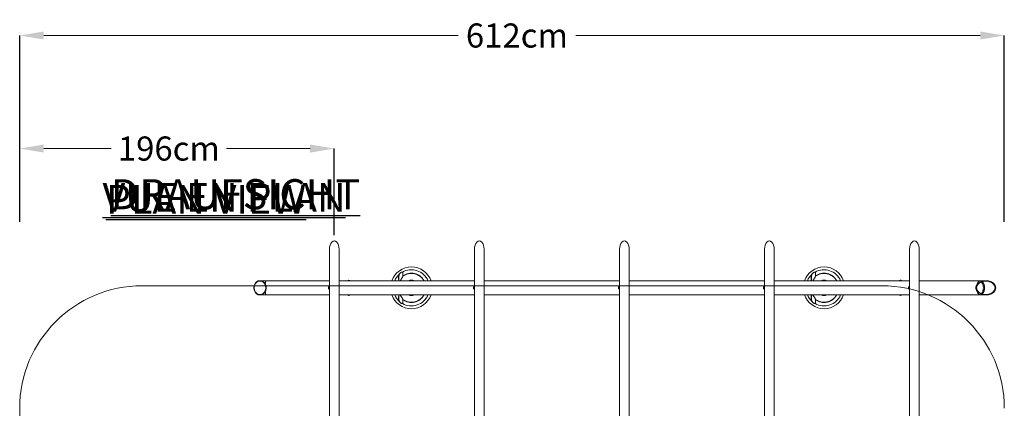
# Model space of a CAD drawing. Units: centimetres. Extents: x -59378 to 49237, y -547 to 549.
# Drawn here: x -600 to 12, y 307 to 549 of the extents above; entities that cross this region are included whole.
import ezdxf

# ---------------------------------------------------------------- set-up
doc = ezdxf.new("R2010")
doc.units = ezdxf.units.CM
doc.header["$MEASUREMENT"] = 0
doc.header["$PDMODE"] = 34
doc.header["$PDSIZE"] = -1
for name, color, linetype in [('ENG PRODUCT CONST', 3, 'Continuous'), ('FR PRODUCT CONST', 1, 'Continuous'), ('GER PRODUCT CONST', 193, 'Continuous')]:
    doc.layers.add(name, color=color, linetype=linetype)
doc.layers.add('SPRAY ZONE', color=7, linetype='Continuous', true_color=0x00a9c7, plot=False)
doc.styles.add('Vortex annotative', font='arial.ttf')
doc.dimstyles.new('Vortex PRODUCT', dxfattribs={"dimtxt": 0.125, "dimasz": 0.125, "dimexe": 0, "dimexo": 0, "dimgap": 0.125, "dimtad": 0, "dimtih": 1, "dimtoh": 1, "dimdec": 0, "dimzin": 12, "dimdsep": 46, "dimtxsty": 'Vortex annotative', "dimcen": 0, "dimadec": 0, "dimazin": 0, "dimtfac": 1, "dimtdec": 0, "dimtofl": 0, "dimtmove": 0, "dimatfit": 3, "dimfxl": 1, "dimfrac": 1, "dimtolj": 1, "dimtzin": 12, "dimlwd": 18, "dimarcsym": 0})

# ---------------------------------------------------------------- blocks, each defined once
blk = doc.blocks.new('*D43')
at = {"layer": 'Defpoints', "color": 0, "transparency": 16777216}
for p in [(12.22, 538.95), (-599.92, 423.02), (12.22, 423.02)]:
    blk.add_point(p, dxfattribs=at)
at = {"layer": 'SPRAY ZONE', "color": 0, "lineweight": -2, "transparency": 16777216}
for p, q in [((-599.92, 423.02), (-599.92, 538.95)), ((12.22, 423.02), (12.22, 538.95))]:
    blk.add_line(p, q, dxfattribs=at)
at = {"layer": 'SPRAY ZONE', "color": 0, "lineweight": 18, "transparency": 16777216}
for p, q in [((-584.92, 538.95), (-327.42, 538.95)), ((-2.78, 538.95), (-254.17, 538.95))]:
    blk.add_line(p, q, dxfattribs=at)
at = {"layer": 'SPRAY ZONE', "color": 0, "transparency": 16777216}
for points in [[(-584.92, 541.45), (-584.92, 536.45), (-599.92, 538.95)], [(-2.78, 541.45), (-2.78, 536.45), (12.22, 538.95)]]:
    blk.add_solid(points, dxfattribs=at)
at = {"layer": 'SPRAY ZONE', "color": 0, "transparency": 16777216, "insert": (-290.79, 538.95), "char_height": 15, "attachment_point": 5, "style": 'Vortex annotative'}
blk.add_mtext('\\A1;612cm', dxfattribs=at)
blk = doc.blocks.new('*D70')
at = {"layer": 'Defpoints', "color": 0, "transparency": 16777216}
for p in [(-404.34, 468.65), (-599.92, 423.02), (-404.34, 414.87)]:
    blk.add_point(p, dxfattribs=at)
at = {"layer": 'SPRAY ZONE', "color": 0, "lineweight": -2, "transparency": 16777216}
for p, q in [((-599.92, 423.02), (-599.92, 468.65)), ((-404.34, 414.87), (-404.34, 468.65))]:
    blk.add_line(p, q, dxfattribs=at)
at = {"layer": 'SPRAY ZONE', "color": 0, "lineweight": 18, "transparency": 16777216}
for p, q in [((-584.92, 468.65), (-543.04, 468.65)), ((-419.34, 468.65), (-471.28, 468.65))]:
    blk.add_line(p, q, dxfattribs=at)
at = {"layer": 'SPRAY ZONE', "color": 0, "transparency": 16777216}
for points in [[(-584.92, 471.15), (-584.92, 466.15), (-599.92, 468.65)], [(-419.34, 471.15), (-419.34, 466.15), (-404.34, 468.65)]]:
    blk.add_solid(points, dxfattribs=at)
at = {"layer": 'SPRAY ZONE', "color": 0, "transparency": 16777216, "insert": (-507.16, 468.65), "char_height": 15, "attachment_point": 5, "style": 'Vortex annotative'}
blk.add_mtext('\\A1;196cm', dxfattribs=at)

msp = doc.modelspace()

# ---------------------------------------------------------------- linework, layer by layer
at = {"color": 7, "linetype": 'Continuous', "lineweight": 18}
for p, q in [((-407.36, 406.01), (-407.36, -28.04)), ((-401.33, -28.04), (-401.33, 406.01)), ((-317.19, 406.01), (-317.19, -28.04)), ((-311.16, -28.04), (-311.16, 406.01)), ((-227.02, 406.01), (-227.02, -28.04)), ((-220.99, -28.04), (-220.99, 406.01)), ((-136.85, 406.01), (-136.85, -28.04)), ((-130.82, -28.04), (-130.82, 406.01)), ((-46.68, 406.01), (-46.68, -28.04)), ((-40.65, -28.04), (-40.65, 406.01)), ((-446.74, 386.47), (-450.53, 386.47)), ((-407.36, 386.47), (-446.74, 386.47)), ((-317.19, 386.47), (-401.33, 386.47)), ((-398.21, 386.47), (-401.33, 386.47)), ((-395.93, 386.49), (-395.94, 386.47)), ((-395.86, 386.54), (-395.9, 386.47)), ((-395.11, 386.55), (-395.22, 386.67)), ((-395.22, 386.67), (-395.04, 386.64)), ((-394.96, 386.47), (-395.11, 386.55)), ((-395.09, 386.54), (-395.04, 386.64)), ((-395.04, 386.58), (-395.06, 386.53)), ((-395.04, 386.64), (-394.76, 386.49)), ((-394.77, 386.47), (-394.76, 386.49)), ((-394.76, 386.49), (-394.74, 386.47)), ((-361.78, 389.2), (-361.78, 389.18)), ((-356.72, 386.54), (-356.72, 386.47)), ((-356.08, 386.54), (-356.08, 386.47)), ((-227.02, 386.47), (-311.16, 386.47)), ((-136.85, 386.47), (-220.99, 386.47)), ((-46.68, 386.47), (-130.82, 386.47)), ((-105.24, 389.2), (-105.24, 389.18)), ((-100.18, 386.54), (-100.18, 386.47)), ((-99.54, 386.54), (-99.54, 386.47)), ((-52.94, 386.47), (-52.93, 386.48)), ((-52.93, 386.48), (-52.65, 386.64)), ((-52.93, 386.47), (-52.93, 386.48)), ((-52.62, 386.56), (-52.78, 386.47)), ((-52.65, 386.54), (-52.67, 386.58)), ((-52.65, 386.64), (-52.49, 386.68)), ((-52.61, 386.57), (-52.65, 386.64)), ((-52.49, 386.68), (-52.62, 386.56)), ((-51.8, 386.49), (-51.84, 386.56)), ((-51.8, 386.47), (-51.8, 386.49)), ((-51.76, 386.47), (-51.77, 386.5)), ((-2.42, 386.47), (-40.65, 386.47)), ((0.73, 386.47), (-2.42, 386.47)), ((-407.98, 381.61), (-407.98, 382.45)), ((-407.47, 382.86), (-407.55, 382.86)), ((-407.55, 381.2), (-407.55, 382.86)), ((-407.55, 381.2), (-407.47, 381.2)), ((-407.36, 382.9), (-407.47, 382.9)), ((-407.47, 381.16), (-407.47, 382.9)), ((-407.47, 381.16), (-407.36, 381.16)), ((-317.81, 381.61), (-317.81, 382.45)), ((-317.3, 382.86), (-317.38, 382.86)), ((-317.38, 381.2), (-317.38, 382.86)), ((-317.38, 381.2), (-317.3, 381.2)), ((-317.19, 382.9), (-317.3, 382.9)), ((-317.3, 381.16), (-317.3, 382.9)), ((-317.3, 381.16), (-317.19, 381.16)), ((-227.64, 381.61), (-227.64, 382.45)), ((-227.13, 382.86), (-227.21, 382.86)), ((-227.21, 381.2), (-227.21, 382.86)), ((-227.21, 381.2), (-227.13, 381.2)), ((-227.02, 382.9), (-227.13, 382.9)), ((-227.13, 381.16), (-227.13, 382.9)), ((-227.13, 381.16), (-227.02, 381.16)), ((-137.47, 381.61), (-137.47, 382.45)), ((-136.96, 382.86), (-137.04, 382.86)), ((-137.04, 381.2), (-137.04, 382.86)), ((-137.04, 381.2), (-136.96, 381.2)), ((-136.85, 382.9), (-136.96, 382.9)), ((-136.96, 382.25), (-136.96, 382.9)), ((-136.96, 382.12), (-136.96, 382.25)), ((-136.96, 382.25), (-136.85, 382.25)), ((-136.96, 382.24), (-136.96, 382.25)), ((-136.85, 382.16), (-136.96, 382.16)), ((-136.96, 382.12), (-136.85, 382.12)), ((-136.96, 381.16), (-136.96, 382.12)), ((-136.96, 381.16), (-136.85, 381.16)), ((-47.3, 381.61), (-47.3, 382.45)), ((-46.79, 382.86), (-46.87, 382.86)), ((-46.87, 381.2), (-46.87, 382.86)), ((-46.87, 381.2), (-46.79, 381.2)), ((-46.68, 382.9), (-46.79, 382.9)), ((-46.79, 382.25), (-46.79, 382.9)), ((-46.79, 382.25), (-46.68, 382.25)), ((-46.79, 382.24), (-46.79, 382.25)), ((-46.79, 382.12), (-46.79, 382.24)), ((-46.68, 382.16), (-46.79, 382.16)), ((-46.79, 382.12), (-46.68, 382.12)), ((-46.79, 381.16), (-46.79, 382.12)), ((-46.79, 381.16), (-46.68, 381.16)), ((-450.53, 377.58), (-446.74, 377.58)), ((-446.74, 377.58), (-407.36, 377.58)), ((-401.33, 377.58), (-317.19, 377.58)), ((-401.33, 377.58), (-398.21, 377.58)), ((-395.94, 377.58), (-395.93, 377.57)), ((-395.93, 377.58), (-395.91, 377.55)), ((-395.93, 377.57), (-395.93, 377.58)), ((-395.91, 377.58), (-395.93, 377.57)), ((-395.89, 377.57), (-395.91, 377.55)), ((-395.88, 377.54), (-395.91, 377.55)), ((-395.9, 377.58), (-395.86, 377.52)), ((-395.21, 377.41), (-395.01, 377.57)), ((-395.13, 377.38), (-395.21, 377.41)), ((-395.16, 377.45), (-395.13, 377.38)), ((-394.85, 377.5), (-395.13, 377.38)), ((-395.06, 377.53), (-395.04, 377.48)), ((-395.01, 377.57), (-394.97, 377.58)), ((-394.87, 377.54), (-394.85, 377.5)), ((-394.75, 377.58), (-394.85, 377.5)), ((-361.78, 374.88), (-361.77, 374.85)), ((-356.72, 377.52), (-356.72, 377.58)), ((-356.08, 377.52), (-356.08, 377.58)), ((-311.16, 377.58), (-227.02, 377.58)), ((-220.99, 377.58), (-136.85, 377.58)), ((-130.82, 377.58), (-46.68, 377.58)), ((-105.24, 374.88), (-105.23, 374.85)), ((-100.18, 377.52), (-100.18, 377.58)), ((-99.54, 377.52), (-99.54, 377.58)), ((-52.81, 377.5), (-52.93, 377.58)), ((-52.79, 377.52), (-52.81, 377.5)), ((-52.55, 377.38), (-52.81, 377.5)), ((-52.77, 377.58), (-52.74, 377.57)), ((-52.74, 377.57), (-52.52, 377.42)), ((-52.67, 377.48), (-52.65, 377.51)), ((-52.52, 377.42), (-52.55, 377.38)), ((-52.52, 377.42), (-52.55, 377.38)), ((-51.84, 377.5), (-51.8, 377.57)), ((-51.8, 377.57), (-51.8, 377.58)), ((-51.77, 377.55), (-51.76, 377.58)), ((-40.65, 377.58), (-2.42, 377.58)), ((-2.42, 377.58), (0.73, 377.58))]:
    msp.add_line(p, q, dxfattribs=at)
at = {"color": 8, "linetype": 'Continuous', "lineweight": 18}
for p, q in [((-364.31, 386.47), (-364.3, 386.5)), ((-363.99, 390.23), (-364.03, 390.09)), ((-107.77, 386.47), (-107.76, 386.5)), ((-107.45, 390.23), (-107.49, 390.09)), ((-364.3, 377.56), (-364.31, 377.58)), ((-364.03, 373.97), (-363.99, 373.83)), ((-107.76, 377.56), (-107.77, 377.58)), ((-107.49, 373.97), (-107.45, 373.83))]:
    msp.add_line(p, q, dxfattribs=at)
at = {"color": 8, "linetype": 'Continuous', "lineweight": 18, "flags": 128}
for points in [[(-447.21, 384.32), (-447.18, 384.65), (-447.15, 384.96), (-447.12, 385.25), (-447.08, 385.51), (-447.04, 385.74), (-447, 385.95), (-446.96, 386.12), (-446.91, 386.26), (-446.86, 386.36), (-446.82, 386.43), (-446.77, 386.47), (-446.74, 386.47)], [(-4.55, 384.32), (-4.43, 384.65), (-4.29, 384.96), (-4.14, 385.25), (-3.97, 385.51), (-3.79, 385.74), (-3.6, 385.95), (-3.4, 386.12), (-3.19, 386.26), (-2.97, 386.36), (-2.75, 386.43), (-2.53, 386.47), (-2.42, 386.47)], [(-1.52, 385.84), (-1.5, 385.83), (-1.31, 385.66), (-1.13, 385.46), (-0.95, 385.23), (-0.79, 384.97), (-0.65, 384.68), (-0.52, 384.38), (-0.4, 384.05), (-0.31, 383.71), (-0.23, 383.35), (-0.17, 382.98), (-0.13, 382.6), (-0.11, 382.22), (-0.11, 381.84), (-0.13, 381.45), (-0.17, 381.08), (-0.23, 380.71), (-0.31, 380.35), (-0.4, 380.01), (-0.52, 379.68), (-0.65, 379.37), (-0.79, 379.09), (-0.95, 378.83), (-1.13, 378.6), (-1.31, 378.4), (-1.5, 378.23), (-1.52, 378.22)], [(-446.74, 377.58), (-446.77, 377.59), (-446.82, 377.62), (-446.86, 377.69), (-446.91, 377.8), (-446.96, 377.94), (-447, 378.11), (-447.04, 378.31), (-447.08, 378.55), (-447.12, 378.81), (-447.15, 379.1), (-447.18, 379.41), (-447.21, 379.74)], [(-2.42, 377.58), (-2.53, 377.59), (-2.75, 377.62), (-2.97, 377.69), (-3.19, 377.8), (-3.4, 377.94), (-3.6, 378.11), (-3.79, 378.31), (-3.97, 378.55), (-4.14, 378.81), (-4.29, 379.1), (-4.43, 379.41), (-4.55, 379.74)]]:
    msp.add_lwpolyline(points, dxfattribs=at)
at = {"color": 7, "linetype": 'Continuous', "lineweight": 18, "flags": 128}
for points in [[(-395.93, 386.47), (-395.92, 386.5), (-395.88, 386.52), (-395.88, 386.52)], [(-395.85, 386.56), (-395.87, 386.53), (-395.86, 386.49), (-395.85, 386.47)], [(-395.22, 386.73), (-395.28, 386.73), (-395.3, 386.71), (-395.29, 386.68), (-395.25, 386.63), (-395.18, 386.58), (-395.09, 386.52), (-395.02, 386.47)], [(-395.02, 386.58), (-395.03, 386.58), (-395.04, 386.57), (-395.02, 386.56), (-395, 386.53), (-394.96, 386.51), (-394.92, 386.49), (-394.88, 386.47)], [(-364.25, 386.5), (-364.25, 386.5), (-364.25, 386.5), (-364.25, 386.5), (-364.26, 386.5), (-364.27, 386.5), (-364.28, 386.5), (-364.29, 386.5), (-364.3, 386.5)], [(-361.71, 389.39), (-361.72, 389.39), (-361.73, 389.39), (-361.74, 389.39), (-361.75, 389.39), (-361.75, 389.39), (-361.76, 389.39), (-361.76, 389.39), (-361.76, 389.39)], [(-107.71, 386.5), (-107.71, 386.5), (-107.71, 386.5), (-107.71, 386.5), (-107.72, 386.5), (-107.73, 386.5), (-107.74, 386.5), (-107.75, 386.5), (-107.76, 386.5)], [(-105.17, 389.39), (-105.18, 389.39), (-105.19, 389.39), (-105.2, 389.39), (-105.21, 389.39), (-105.21, 389.39), (-105.22, 389.39), (-105.22, 389.39), (-105.22, 389.39)], [(-52.73, 386.47), (-52.7, 386.49), (-52.6, 386.56), (-52.51, 386.62), (-52.45, 386.67), (-52.41, 386.7), (-52.41, 386.73), (-52.44, 386.73), (-52.5, 386.72), (-52.59, 386.68), (-52.69, 386.64), (-52.8, 386.58), (-52.9, 386.52), (-52.98, 386.47)], [(-52.84, 386.47), (-52.83, 386.47), (-52.8, 386.49), (-52.75, 386.51), (-52.72, 386.54), (-52.69, 386.56), (-52.67, 386.57), (-52.67, 386.58), (-52.69, 386.58), (-52.72, 386.57), (-52.75, 386.55), (-52.79, 386.53), (-52.83, 386.51), (-52.86, 386.49), (-52.88, 386.47)], [(-51.88, 386.47), (-51.86, 386.5), (-51.84, 386.54), (-51.85, 386.56)], [(-51.82, 386.52), (-51.78, 386.51), (-51.77, 386.49), (-51.78, 386.47)], [(-2.05, 378.41), (-1.99, 378.47), (-1.81, 378.67), (-1.64, 378.89), (-1.48, 379.15), (-1.33, 379.43), (-1.21, 379.74), (-1.09, 380.06), (-1, 380.4), (-0.92, 380.76), (-0.87, 381.13), (-0.83, 381.5), (-0.81, 381.88), (-0.81, 382.26), (-0.84, 382.64), (-0.88, 383.01), (-0.94, 383.38), (-1.02, 383.73), (-1.12, 384.07), (-1.23, 384.39), (-1.36, 384.69), (-1.51, 384.96), (-1.67, 385.22), (-1.84, 385.44), (-2.03, 385.63), (-2.05, 385.65)], [(-395.85, 377.58), (-395.86, 377.56), (-395.87, 377.52), (-395.85, 377.5)], [(-395.02, 377.58), (-395.11, 377.53), (-395.2, 377.47), (-395.26, 377.41), (-395.3, 377.37), (-395.3, 377.34), (-395.27, 377.33), (-395.21, 377.33), (-395.12, 377.36), (-395.02, 377.4), (-394.91, 377.45), (-394.8, 377.51), (-394.71, 377.57), (-394.69, 377.58)], [(-394.88, 377.58), (-394.92, 377.57), (-394.96, 377.55), (-395, 377.52), (-395.03, 377.5), (-395.04, 377.49), (-395.03, 377.48), (-395.02, 377.48), (-394.98, 377.49), (-394.94, 377.5), (-394.9, 377.52), (-394.87, 377.55), (-394.84, 377.57), (-394.83, 377.58)], [(-364.3, 377.56), (-364.29, 377.56), (-364.28, 377.56), (-364.27, 377.56), (-364.26, 377.56), (-364.25, 377.56), (-364.25, 377.56), (-364.25, 377.56), (-364.25, 377.56)], [(-361.76, 374.67), (-361.76, 374.67), (-361.76, 374.67), (-361.75, 374.67), (-361.75, 374.67), (-361.74, 374.67), (-361.73, 374.67), (-361.72, 374.67), (-361.71, 374.67)], [(-107.76, 377.56), (-107.75, 377.56), (-107.74, 377.56), (-107.73, 377.56), (-107.72, 377.56), (-107.71, 377.56), (-107.71, 377.56), (-107.71, 377.56), (-107.71, 377.56)], [(-105.22, 374.67), (-105.22, 374.67), (-105.22, 374.67), (-105.21, 374.67), (-105.21, 374.67), (-105.2, 374.67), (-105.19, 374.67), (-105.18, 374.67), (-105.17, 374.67)], [(-52.98, 377.58), (-52.89, 377.53), (-52.79, 377.47), (-52.68, 377.42), (-52.58, 377.37), (-52.5, 377.34), (-52.44, 377.33), (-52.41, 377.33)], [(-52.41, 377.33), (-52.42, 377.36), (-52.45, 377.4), (-52.52, 377.45), (-52.6, 377.51), (-52.71, 377.57), (-52.73, 377.58)], [(-51.85, 377.5), (-51.84, 377.5), (-51.84, 377.53), (-51.87, 377.57), (-51.88, 377.58)], [(-51.78, 377.58), (-51.77, 377.56), (-51.79, 377.54), (-51.82, 377.54)]]:
    msp.add_lwpolyline(points, dxfattribs=at)
at = {"color": 7, "linetype": 'Continuous', "lineweight": 18}
for centre, radius, start, end in [((-356.4, 382.03), 12.99, 20.00838, 159.99162), ((-99.86, 382.03), 12.99, 20.00838, 159.99162), ((-395.31, 385.81), 0.923, 86.50191, 126.14379), ((-395.62, 385.22), 1.56, 53.67786, 75.49824), ((-395.08, 386.24), 0.347, 42.06798, 78.54222), ((-364.05, 390.16), 0.0947, 43.71041, 88.41852), ((-361.96, 391.72), 0.0663, 134.26331, 168.78725), ((-361.75, 389.2), 0.0286, 164.70806, 193.15211), ((-356.4, 382.03), 4.52, 79.46584, 100.53416), ((-107.51, 390.16), 0.0947, 43.70999, 88.4223), ((-105.42, 391.72), 0.0661, 134.21099, 168.8348), ((-105.21, 389.2), 0.0284, 164.57098, 193.21322), ((-99.86, 382.03), 4.52, 79.46584, 100.53416), ((-52.38, 385.81), 0.923, 54.61318, 93.33333), ((-407.15, 382.03), 0.923, 115.45656, 153.16288), ((-407.15, 382.03), 0.923, 206.83712, 244.54344), ((-316.98, 382.03), 0.923, 115.45656, 153.16288), ((-316.98, 382.03), 0.923, 206.83712, 244.54344), ((-226.81, 382.03), 0.923, 115.45656, 153.16288), ((-226.81, 382.03), 0.923, 206.83712, 244.54344), ((-136.64, 382.03), 0.923, 115.45656, 153.16288), ((-136.64, 382.03), 0.923, 206.83712, 244.54344), ((-46.47, 382.03), 0.923, 115.45656, 153.16288), ((-46.47, 382.03), 0.923, 206.83712, 244.54344), ((-395.31, 378.25), 0.923, 233.85621, 273.49809), ((-356.4, 382.03), 12.99, 200.00838, 339.99162), ((-364.05, 373.9), 0.0946, 271.55815, 316.31292), ((-361.75, 374.86), 0.0284, 166.80082, 198.17829), ((-356.4, 382.03), 4.52, 259.46584, 280.53416), ((-99.86, 382.03), 12.99, 200.00838, 339.99162), ((-107.51, 373.9), 0.0946, 271.55433, 316.31338), ((-105.21, 374.86), 0.0282, 166.75289, 198.33444), ((-99.86, 382.03), 4.52, 259.46584, 280.53416), ((-52.6, 377.87), 0.396, 225.51903, 259.49954), ((-52.93, 377.25), 0.347, 40.59173, 73.46), ((-52.38, 378.25), 0.923, 266.66667, 305.38682), ((-361.96, 372.34), 0.0663, 191.21275, 225.73669), ((-105.42, 372.34), 0.0661, 191.1652, 225.78901)]:
    msp.add_arc(centre, radius, start, end, dxfattribs=at)
at = {"color": 8, "linetype": 'Continuous', "lineweight": 18}
for centre, radius, start, end in [((-356.4, 382.03), 12.99, 20.00948, 159.99052), ((-356.4, 382.03), 11.24, 23.30427, 119.91252), ((-99.86, 382.03), 12.99, 20.00948, 159.99052), ((-99.86, 382.03), 11.24, 23.30427, 119.91252), ((-356.4, 382.03), 11.24, 132.92598, 156.69573), ((-361.75, 389.19), 0.0324, 106.0473, 161.98047), ((-356.4, 382.03), 8.97, 29.70508, 126.66317), ((-356.4, 382.03), 9.08, 29.31727, 125.79345), ((-356.4, 382.03), 4.78, 68.3285, 111.6715), ((-356.4, 382.03), 4.62, 74.03864, 105.96136), ((-99.86, 382.03), 11.24, 132.92598, 156.69573), ((-105.21, 389.19), 0.0324, 106.07032, 161.95451), ((-99.86, 382.03), 8.97, 29.70508, 126.66317), ((-99.86, 382.03), 9.08, 29.31727, 125.79345), ((-99.86, 382.03), 4.78, 68.3285, 111.6715), ((-99.86, 382.03), 4.62, 74.03864, 105.96136), ((-356.4, 382.03), 12.99, 200.00948, 339.99052), ((-356.4, 382.03), 11.24, 203.30427, 227.07402), ((-356.4, 382.03), 11.24, 240.08748, 336.69573), ((-361.75, 374.86), 0.0326, 200.79992, 253.83956), ((-356.4, 382.03), 8.97, 233.33683, 330.29492), ((-356.4, 382.03), 9.08, 234.20655, 330.68273), ((-356.4, 382.03), 4.78, 248.3285, 291.6715), ((-356.4, 382.03), 4.62, 254.03864, 285.96136), ((-99.86, 382.03), 12.99, 200.00948, 339.99052), ((-99.86, 382.03), 11.24, 203.30427, 227.07402), ((-99.86, 382.03), 11.24, 240.08748, 336.69573), ((-105.21, 374.86), 0.0326, 200.75298, 253.87558), ((-99.86, 382.03), 8.97, 233.33683, 330.29492), ((-99.86, 382.03), 9.08, 234.20655, 330.68273), ((-99.86, 382.03), 4.78, 248.3285, 291.6715), ((-99.86, 382.03), 4.62, 254.03864, 285.96136)]:
    msp.add_arc(centre, radius, start, end, dxfattribs=at)
at = {"color": 7, "linetype": 'Continuous', "lineweight": 18}
for centre, major_axis, ratio, start_param, end_param in [((-404.34, 406.01), (0, 5.22), 0.57735, 4.712389, 7.853982), ((-314.17, 406.01), (0, 5.22), 0.57735, 4.712389, 7.853982), ((-224, 406.01), (0, 5.22), 0.57735, 4.712389, 7.853982), ((-133.83, 406.01), (0, 5.22), 0.57735, 4.712389, 7.853982), ((-43.66, 406.01), (0, 5.22), 0.57735, 4.712389, 7.853982), ((-450.53, 382.03), (0, 4.45), 0.870677, 5.253489, 10.454475), ((-450.53, 382.03), (0, 4.14), 0.870677, 5.114478, 10.593485), ((0.73, 382.03), (6.17, 0), 0.720341, 3.682692, 8.883678), ((0.73, 382.03), (5.75, 0), 0.720341, 3.543682, 9.022689)]:
    msp.add_ellipse(centre, major_axis=major_axis, ratio=ratio, start_param=start_param, end_param=end_param, dxfattribs=at)
for points, knots in [([(-364.05, 390.26), (-363.97, 390.41), (-363.82, 390.71), (-363.55, 391.06), (-363.3, 391.31), (-363.11, 391.47), (-362.91, 391.6), (-362.69, 391.72), (-362.43, 391.81), (-362.17, 391.83), (-362.05, 391.79), (-362, 391.77)], [0, 0, 0, 0, 0.189797, 0.379075, 0.46778, 0.55639, 0.629732, 0.70295, 0.812565, 0.922849, 1, 1, 1, 1]), ([(-362.02, 391.73), (-362.07, 391.75), (-362.19, 391.8), (-362.43, 391.78), (-362.68, 391.69), (-362.89, 391.57), (-363.08, 391.44), (-363.26, 391.28), (-363.49, 391.04), (-363.72, 390.74), (-363.89, 390.44), (-363.97, 390.27), (-363.99, 390.23)], [0, 0, 0, 0, 0.076099, 0.18477, 0.293246, 0.366222, 0.43933, 0.528238, 0.617255, 0.782394, 0.947859, 1, 1, 1, 1]), ([(-107.51, 390.26), (-107.43, 390.41), (-107.28, 390.71), (-107.01, 391.06), (-106.76, 391.31), (-106.57, 391.47), (-106.37, 391.6), (-106.15, 391.72), (-105.89, 391.81), (-105.63, 391.83), (-105.51, 391.79), (-105.46, 391.77)], [0, 0, 0, 0, 0.189795, 0.379075, 0.467783, 0.55639, 0.629729, 0.702952, 0.812562, 0.922845, 1, 1, 1, 1]), ([(-105.48, 391.73), (-105.53, 391.75), (-105.65, 391.8), (-105.89, 391.78), (-106.14, 391.69), (-106.35, 391.57), (-106.54, 391.44), (-106.72, 391.28), (-106.95, 391.04), (-107.18, 390.74), (-107.35, 390.44), (-107.43, 390.27), (-107.45, 390.23)], [0, 0, 0, 0, 0.076098, 0.184769, 0.293245, 0.366227, 0.439329, 0.52824, 0.617253, 0.782393, 0.94786, 1, 1, 1, 1]), ([(-364.3, 386.5), (-364.3, 386.72), (-364.31, 387.1), (-364.32, 387.65), (-364.34, 388.13), (-364.34, 388.61), (-364.33, 389.13), (-364.27, 389.59), (-364.17, 389.97), (-364.09, 390.16), (-364.05, 390.26)], [0, 0, 0, 0, 0.165204, 0.287388, 0.409538, 0.534992, 0.660416, 0.827966, 0.913996, 1, 1, 1, 1]), ([(-364.03, 390.09), (-364.08, 389.95), (-364.2, 389.62), (-364.25, 389.12), (-364.28, 388.62), (-364.27, 388.16), (-364.26, 387.69), (-364.25, 387.13), (-364.25, 386.74), (-364.25, 386.5)], [0, 0, 0, 0, 0.131384, 0.309592, 0.433938, 0.55831, 0.685926, 0.813577, 1, 1, 1, 1]), ([(-361.76, 389.2), (-361.79, 389.13), (-361.84, 388.99), (-361.98, 388.68), (-362.18, 388.29), (-362.46, 387.8), (-362.78, 387.31), (-363.08, 386.89), (-363.3, 386.61), (-363.4, 386.51), (-363.43, 386.47)], [0, 0, 0, 0, 0.087054, 0.184869, 0.350384, 0.516175, 0.691137, 0.865854, 0.959863, 1, 1, 1, 1]), ([(-362, 391.77), (-361.95, 391.73), (-361.86, 391.67), (-361.79, 391.52), (-361.74, 391.35), (-361.71, 391.12), (-361.69, 390.77), (-361.7, 390.31), (-361.71, 389.82), (-361.71, 389.51), (-361.71, 389.39)], [0, 0, 0, 0, 0.105437, 0.174379, 0.243451, 0.356163, 0.469125, 0.671061, 0.873291, 1, 1, 1, 1]), ([(-361.76, 389.39), (-361.76, 389.51), (-361.75, 389.81), (-361.74, 390.29), (-361.73, 390.74), (-361.74, 391.1), (-361.77, 391.32), (-361.81, 391.46), (-361.84, 391.52), (-361.84, 391.53)], [0, 0, 0, 0, 0.150216, 0.38641, 0.627652, 0.758294, 0.891523, 0.970306, 1, 1, 1, 1]), ([(-361.77, 389.21), (-361.77, 389.21), (-361.77, 389.24), (-361.76, 389.3), (-361.76, 389.36), (-361.76, 389.39)], [0, 0, 0, 0, 0.073423, 0.544299, 1, 1, 1, 1]), ([(-361.71, 389.39), (-361.71, 389.37), (-361.72, 389.32), (-361.74, 389.26), (-361.75, 389.23), (-361.76, 389.22)], [0, 0, 0, 0, 0.393864, 0.803773, 1, 1, 1, 1]), ([(-107.76, 386.5), (-107.76, 386.72), (-107.77, 387.1), (-107.78, 387.65), (-107.8, 388.13), (-107.8, 388.61), (-107.79, 389.13), (-107.73, 389.59), (-107.63, 389.97), (-107.55, 390.16), (-107.51, 390.26)], [0, 0, 0, 0, 0.165204, 0.287388, 0.409538, 0.534992, 0.660416, 0.827966, 0.913996, 1, 1, 1, 1]), ([(-107.49, 390.09), (-107.54, 389.95), (-107.66, 389.62), (-107.71, 389.12), (-107.74, 388.62), (-107.73, 388.16), (-107.72, 387.69), (-107.71, 387.13), (-107.71, 386.74), (-107.71, 386.5)], [0, 0, 0, 0, 0.131385, 0.309592, 0.433938, 0.55831, 0.685926, 0.813577, 1, 1, 1, 1]), ([(-105.22, 389.2), (-105.25, 389.13), (-105.3, 388.99), (-105.44, 388.68), (-105.64, 388.29), (-105.92, 387.8), (-106.24, 387.31), (-106.54, 386.89), (-106.76, 386.61), (-106.86, 386.51), (-106.89, 386.47)], [0, 0, 0, 0, 0.087055, 0.184869, 0.350384, 0.516174, 0.691135, 0.865854, 0.959862, 1, 1, 1, 1]), ([(-105.46, 391.77), (-105.41, 391.73), (-105.32, 391.67), (-105.25, 391.52), (-105.2, 391.35), (-105.17, 391.12), (-105.15, 390.77), (-105.16, 390.31), (-105.17, 389.82), (-105.17, 389.51), (-105.17, 389.39)], [0, 0, 0, 0, 0.105435, 0.174378, 0.24345, 0.356162, 0.469124, 0.671061, 0.873291, 1, 1, 1, 1]), ([(-105.22, 389.39), (-105.22, 389.51), (-105.21, 389.81), (-105.2, 390.29), (-105.19, 390.74), (-105.2, 391.1), (-105.23, 391.32), (-105.27, 391.46), (-105.3, 391.52), (-105.3, 391.53)], [0, 0, 0, 0, 0.1502166, 0.3864098, 0.6276526, 0.7582941, 0.8915241, 0.9703072, 1, 1, 1, 1]), ([(-105.23, 389.21), (-105.23, 389.21), (-105.23, 389.24), (-105.22, 389.3), (-105.22, 389.36), (-105.22, 389.39)], [0, 0, 0, 0, 0.073433, 0.544301, 1, 1, 1, 1]), ([(-105.17, 389.39), (-105.17, 389.37), (-105.18, 389.32), (-105.2, 389.26), (-105.21, 389.23), (-105.22, 389.22)], [0, 0, 0, 0, 0.393862, 0.803775, 1, 1, 1, 1]), ([(-447.21, 384.32), (-447.14, 384.18), (-447.01, 383.9), (-446.84, 383.41), (-446.71, 382.84), (-446.65, 382.24), (-446.66, 381.65), (-446.73, 381.11), (-446.85, 380.6), (-447.01, 380.14), (-447.15, 379.87), (-447.21, 379.74)], [0, 0, 0, 0, 0.105741, 0.211416, 0.337014, 0.462511, 0.574368, 0.686258, 0.793184, 0.900178, 1, 1, 1, 1]), ([(-447.21, 383.65), (-447.16, 383.51), (-447.07, 383.24), (-446.97, 382.77), (-446.92, 382.27), (-446.92, 381.74), (-446.98, 381.24), (-447.08, 380.8), (-447.17, 380.53), (-447.21, 380.41)], [0, 0, 0, 0, 0.137138, 0.2742106, 0.4301837, 0.5861144, 0.7323992, 0.8787604, 1, 1, 1, 1]), ([(-4.55, 379.74), (-4.63, 379.84), (-4.79, 380.04), (-5.03, 380.42), (-5.24, 380.88), (-5.4, 381.44), (-5.45, 382.01), (-5.41, 382.58), (-5.27, 383.11), (-5.07, 383.57), (-4.83, 383.97), (-4.65, 384.2), (-4.55, 384.32)], [0, 0, 0, 0, 0.076226, 0.152434, 0.267117, 0.381703, 0.496854, 0.612, 0.718077, 0.824219, 0.912094, 1, 1, 1, 1]), ([(-4.55, 380.41), (-4.64, 380.56), (-4.8, 380.86), (-4.95, 381.37), (-5.03, 381.9), (-5, 382.44), (-4.89, 382.94), (-4.73, 383.34), (-4.6, 383.57), (-4.55, 383.65)], [0, 0, 0, 0, 0.150867, 0.301627, 0.462616, 0.623583, 0.769358, 0.915214, 1, 1, 1, 1]), ([(-364.05, 373.8), (-364.12, 373.97), (-364.25, 374.32), (-364.32, 374.82), (-364.34, 375.3), (-364.34, 375.73), (-364.33, 376.18), (-364.31, 376.79), (-364.3, 377.25), (-364.3, 377.56)], [0, 0, 0, 0, 0.153921, 0.311776, 0.424873, 0.537986, 0.654164, 0.770366, 1, 1, 1, 1]), ([(-364.25, 377.56), (-364.25, 377.25), (-364.26, 376.8), (-364.27, 376.2), (-364.27, 375.76), (-364.27, 375.32), (-364.25, 374.85), (-364.19, 374.39), (-364.08, 374.1), (-364.03, 373.97)], [0, 0, 0, 0, 0.24093, 0.359185, 0.477415, 0.598381, 0.719317, 0.879089, 1, 1, 1, 1]), ([(-362, 372.29), (-362.07, 372.27), (-362.2, 372.22), (-362.47, 372.26), (-362.71, 372.35), (-362.92, 372.46), (-363.14, 372.61), (-363.35, 372.8), (-363.59, 373.05), (-363.81, 373.35), (-363.96, 373.61), (-364.03, 373.76), (-364.05, 373.8)], [0, 0, 0, 0, 0.1009999, 0.2020662, 0.3006785, 0.3749957, 0.4494315, 0.5584351, 0.6676372, 0.8085898, 0.9497042, 1, 1, 1, 1]), ([(-363.99, 373.83), (-363.92, 373.7), (-363.79, 373.44), (-363.56, 373.1), (-363.32, 372.83), (-363.11, 372.64), (-362.91, 372.5), (-362.7, 372.38), (-362.47, 372.29), (-362.21, 372.26), (-362.09, 372.3), (-362.02, 372.32)], [0, 0, 0, 0, 0.167906, 0.335538, 0.445226, 0.554717, 0.628948, 0.703063, 0.800739, 0.900388, 1, 1, 1, 1]), ([(-363.43, 377.58), (-363.43, 377.58), (-363.33, 377.49), (-363.15, 377.27), (-362.85, 376.86), (-362.52, 376.36), (-362.22, 375.85), (-362, 375.42), (-361.85, 375.11), (-361.79, 374.93), (-361.76, 374.86)], [0, 0, 0, 0, 0.002547, 0.122193, 0.242131, 0.443922, 0.645683, 0.775338, 0.90477, 1, 1, 1, 1]), ([(-361.71, 374.67), (-361.71, 374.51), (-361.71, 374.21), (-361.7, 373.76), (-361.69, 373.31), (-361.7, 372.95), (-361.75, 372.67), (-361.81, 372.48), (-361.9, 372.35), (-361.98, 372.3), (-362, 372.29)], [0, 0, 0, 0, 0.1622645, 0.3249984, 0.4870015, 0.6680357, 0.7599115, 0.8515252, 0.9601104, 1, 1, 1, 1]), ([(-361.83, 372.55), (-361.82, 372.6), (-361.78, 372.7), (-361.74, 372.97), (-361.73, 373.3), (-361.74, 373.66), (-361.75, 374.1), (-361.75, 374.44), (-361.76, 374.67)], [0, 0, 0, 0, 0.09193, 0.201569, 0.416672, 0.560307, 0.704003, 1, 1, 1, 1]), ([(-361.76, 374.67), (-361.76, 374.68), (-361.76, 374.73), (-361.76, 374.8), (-361.77, 374.83), (-361.77, 374.85)], [0, 0, 0, 0, 0.250926, 0.685644, 1, 1, 1, 1]), ([(-361.76, 374.83), (-361.75, 374.81), (-361.73, 374.78), (-361.72, 374.72), (-361.71, 374.68), (-361.71, 374.67)], [0, 0, 0, 0, 0.3911766, 0.7786847, 1, 1, 1, 1]), ([(-107.51, 373.8), (-107.58, 373.97), (-107.71, 374.32), (-107.78, 374.82), (-107.8, 375.3), (-107.8, 375.73), (-107.79, 376.18), (-107.77, 376.79), (-107.76, 377.25), (-107.76, 377.56)], [0, 0, 0, 0, 0.153921, 0.311777, 0.424873, 0.537987, 0.654164, 0.770366, 1, 1, 1, 1]), ([(-107.71, 377.56), (-107.71, 377.25), (-107.72, 376.8), (-107.73, 376.2), (-107.73, 375.76), (-107.73, 375.32), (-107.71, 374.85), (-107.65, 374.39), (-107.54, 374.1), (-107.49, 373.97)], [0, 0, 0, 0, 0.24093, 0.359185, 0.477415, 0.598381, 0.719318, 0.87909, 1, 1, 1, 1]), ([(-105.46, 372.29), (-105.53, 372.27), (-105.66, 372.22), (-105.93, 372.26), (-106.17, 372.35), (-106.38, 372.46), (-106.6, 372.61), (-106.81, 372.8), (-107.05, 373.05), (-107.27, 373.35), (-107.42, 373.61), (-107.49, 373.76), (-107.51, 373.8)], [0, 0, 0, 0, 0.101003, 0.202065, 0.300679, 0.374998, 0.449429, 0.558435, 0.667638, 0.80859, 0.949705, 1, 1, 1, 1]), ([(-107.45, 373.83), (-107.38, 373.7), (-107.25, 373.44), (-107.02, 373.1), (-106.78, 372.83), (-106.57, 372.64), (-106.37, 372.5), (-106.16, 372.38), (-105.93, 372.29), (-105.67, 372.26), (-105.55, 372.3), (-105.48, 372.32)], [0, 0, 0, 0, 0.1679061, 0.3355368, 0.4452241, 0.5547165, 0.6289503, 0.7030612, 0.8007347, 0.9003892, 1, 1, 1, 1]), ([(-106.89, 377.58), (-106.89, 377.58), (-106.79, 377.49), (-106.61, 377.27), (-106.31, 376.86), (-105.98, 376.36), (-105.68, 375.85), (-105.46, 375.42), (-105.31, 375.11), (-105.25, 374.93), (-105.22, 374.86)], [0, 0, 0, 0, 0.002546, 0.122192, 0.242132, 0.44392, 0.645682, 0.775336, 0.90477, 1, 1, 1, 1]), ([(-105.17, 374.67), (-105.17, 374.51), (-105.17, 374.21), (-105.16, 373.76), (-105.15, 373.31), (-105.16, 372.95), (-105.21, 372.67), (-105.27, 372.48), (-105.36, 372.35), (-105.44, 372.3), (-105.46, 372.29)], [0, 0, 0, 0, 0.162265, 0.324999, 0.487002, 0.668036, 0.759912, 0.851525, 0.96011, 1, 1, 1, 1]), ([(-105.29, 372.55), (-105.28, 372.6), (-105.24, 372.7), (-105.2, 372.97), (-105.19, 373.3), (-105.2, 373.66), (-105.21, 374.1), (-105.21, 374.44), (-105.22, 374.67)], [0, 0, 0, 0, 0.09193, 0.201569, 0.416671, 0.560307, 0.704003, 1, 1, 1, 1]), ([(-105.22, 374.67), (-105.22, 374.68), (-105.22, 374.73), (-105.22, 374.8), (-105.23, 374.83), (-105.23, 374.85)], [0, 0, 0, 0, 0.250931, 0.685656, 1, 1, 1, 1]), ([(-105.22, 374.83), (-105.21, 374.81), (-105.19, 374.78), (-105.18, 374.72), (-105.17, 374.68), (-105.17, 374.67)], [0, 0, 0, 0, 0.391181, 0.778679, 1, 1, 1, 1])]:
    msp.add_open_spline(points, degree=3, knots=knots, dxfattribs=at)
at = {"color": 8, "linetype": 'Continuous', "lineweight": 18}
for points, knots in [([(-361.84, 391.53), (-361.86, 391.56), (-361.9, 391.65), (-361.97, 391.7), (-362.02, 391.73)], [0, 0, 0, 0, 0.297066, 1, 1, 1, 1]), ([(-105.3, 391.53), (-105.32, 391.56), (-105.36, 391.65), (-105.43, 391.7), (-105.48, 391.73)], [0, 0, 0, 0, 0.297069, 1, 1, 1, 1]), ([(-362.02, 372.32), (-362, 372.34), (-361.93, 372.38), (-361.86, 372.46), (-361.84, 372.54), (-361.83, 372.55)], [0, 0, 0, 0, 0.247291, 0.92386, 1, 1, 1, 1]), ([(-105.48, 372.32), (-105.46, 372.34), (-105.39, 372.38), (-105.32, 372.46), (-105.3, 372.54), (-105.29, 372.55)], [0, 0, 0, 0, 0.24728, 0.923861, 1, 1, 1, 1])]:
    msp.add_open_spline(points, degree=3, knots=knots, dxfattribs=at)
at = {"layer": 'SPRAY ZONE', "lineweight": 18}
for p, q in [((-523.72, 383.3), (-63.98, 383.3)), ((-599.92, 307.1), (-599.92, 70.88))]:
    msp.add_line(p, q, dxfattribs=at)
for centre, start, end in [((-523.72, 307.1), 90, 180), ((-63.98, 307.1), 0, 90)]:
    msp.add_arc(centre, 76.2, start, end, dxfattribs=at)

# ---------------------------------------------------------------- texts
at = {"layer": 'ENG PRODUCT CONST', "linetype": 'Continuous', "insert": (-421.92, 428.05), "char_height": 18.0023, "attachment_point": 9, "style": 'Vortex annotative'}
msp.add_mtext('{\\fArial|b0|i0|c0|p34;\\LPLAN VIEW}', dxfattribs=at)
at = {"layer": 'FR PRODUCT CONST', "linetype": 'Continuous', "insert": (-397.32, 429.32), "char_height": 18.0023, "attachment_point": 9, "style": 'Vortex annotative'}
msp.add_mtext('{\\LVUE EN PLAN}', dxfattribs=at)
at = {"layer": 'GER PRODUCT CONST', "insert": (-543.23, 449.6), "char_height": 18.7523, "width": 179.7802, "attachment_point": 1, "style": 'Vortex annotative'}
msp.add_mtext('{\\LDRAUFSICHT}', dxfattribs=at)

# ---------------------------------------------------------------- dimensions: what is measured, and where the dimension line sits
at = {"layer": 'SPRAY ZONE'}
for base, p2, picture, middle in [((12.22, 538.95), (12.22, 423.02), '*D43', (-290.79, 538.95)), ((-404.34, 468.65), (-404.34, 414.87), '*D70', (-507.16, 468.65))]:
    dim = msp.add_linear_dim(base=base, p1=(-599.92, 423.02), p2=p2, dimstyle='Vortex PRODUCT', override={"dimscale": 50, "dimtxt": 0.3, "dimasz": 0.3, "dimpost": 'cm'}, dxfattribs=at)
    dim.commit()
    dim.dimension.update_dxf_attribs({"geometry": picture, "text_midpoint": middle, "dimtype": 160})

doc.saveas('drawing.dxf')
